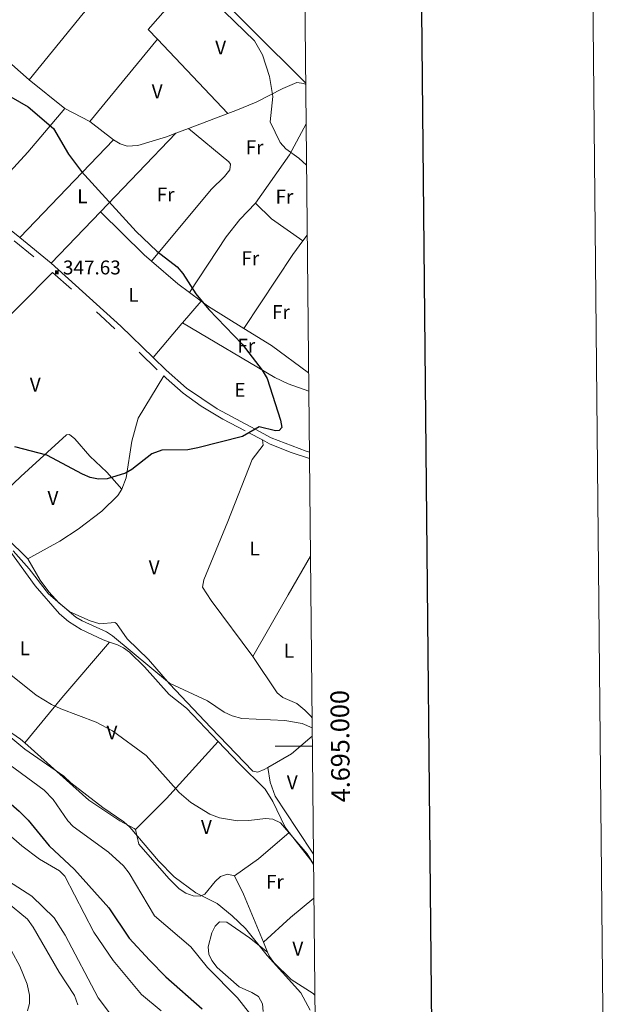
# Model space of a CAD drawing. Extents: x 566082 to 570566, y 693861 to 696874.
# Drawn here: x 570241 to 570566, y 694861 to 695392 of the extents above; entities that cross this region are included whole.
import ezdxf
from ezdxf.enums import TextEntityAlignment as Align

# ---------------------------------------------------------------- set-up
doc = ezdxf.new("R2010")
doc.units = 0
doc.header["$MEASUREMENT"] = 0
doc.linetypes.add('DGN Style 5', pattern=[31.749375, 13.606875, -18.1425])
for name, color, linetype in [('Nivel 15', 7, 'Continuous'), ('Nivel 20', 7, 'Continuous'), ('Nivel 5', 7, 'Continuous'), ('Nivel 6', 7, 'Continuous'), ('Nivel 63', 7, 'Continuous'), ('Nivel 8', 7, 'Continuous')]:
    doc.layers.add(name, color=color, linetype=linetype)
doc.styles.add('Style-font002', font='font002.shx')

# ---------------------------------------------------------------- blocks, each defined once
blk = doc.blocks.new('PUALT')
at = {"layer": 'Nivel 6', "color": 7, "linetype": 'Continuous', "lineweight": 0}
blk.add_solid([(0.375, -1), (2.375, -1), (0.375, 1), (2.375, 1)], dxfattribs=at)

msp = doc.modelspace()

# ---------------------------------------------------------------- linework, layer by layer
at = {"layer": 'Nivel 20', "color": 7, "linetype": 'Continuous', "lineweight": 0, "extrusion": (-0.01134513969531351, -0.0138309616677589, 0.9998399833496552), "elevation": -15735.41348188766, "flags": 128}
msp.add_lwpolyline([(570246.392564053, 695186.0502613285), (570282.8768914051, 695230.5215151072)], dxfattribs=at)
at = {"layer": 'Nivel 20', "color": 7, "linetype": 'Continuous', "lineweight": 0, "extrusion": (-0.009977628589794117, 0.01055124571159544, 0.9998945535113478), "elevation": 1999.458434015723, "flags": 128}
msp.add_lwpolyline([(570290.7136025222, 695399.2702784841), (570328.7087237854, 695359.0950420916)], dxfattribs=at)
at = {"layer": 'Nivel 20', "color": 7, "linetype": 'Continuous', "lineweight": 0, "extrusion": (0.006548129755237487, -0.005226917209775309, 0.9999649000505922), "elevation": 450.3476595706352, "flags": 128}
msp.add_lwpolyline([(570231.8472519142, 695371.4900000619), (570251.0631888814, 695356.1517905353)], dxfattribs=at)
at = {"layer": 'Nivel 20', "color": 7, "linetype": 'Continuous', "lineweight": 0, "extrusion": (0.4154697981466049, -0.440518689680539, 0.7958191571394598), "elevation": -69104.94256344382, "flags": 128}
msp.add_lwpolyline([(891880.7894466002, 91391.85519069934), (891920.7467283998, 91395.41072795505), (891951.3640456079, 91399.81840511959)], dxfattribs=at)
at = {"layer": 'Nivel 20', "color": 7, "linetype": 'Continuous', "lineweight": 0, "extrusion": (-0.05936218899595662, 0.03120190769480633, 0.9977487516774016), "elevation": -11806.24035979339, "flags": 128}
msp.add_lwpolyline([(-880823.2321812918, 180880.3528641945), (-880823.2321812916, 180895.6668524081)], dxfattribs=at)
at = {"layer": 'Nivel 20', "color": 7, "linetype": 'Continuous', "lineweight": 0, "extrusion": (-0.02129821878172612, -0.008091655996810835, 0.9997404217995566), "elevation": -17420.51808678109, "flags": 128}
msp.add_lwpolyline([(-447447.4447721594, 779907.0579517302), (-447447.4447721596, 779929.7497869795)], dxfattribs=at)
at = {"layer": 'Nivel 20', "color": 7, "linetype": 'Continuous', "lineweight": 0, "extrusion": (-0.03505879465248161, 0.02722467232030983, 0.9990143633274583), "elevation": -711.5967663898482, "flags": 128}
msp.add_lwpolyline([(-898965.2957592928, 23939.22718378832), (-898965.2957592928, 23955.42522524402)], dxfattribs=at)
at = {"layer": 'Nivel 20', "color": 7, "linetype": 'Continuous', "lineweight": 0, "extrusion": (-0.4436537446775423, 0.2276803954475624, 0.866794665628738), "elevation": -94435.81734942319, "flags": 128}
msp.add_lwpolyline([(-879008.810253045, 164858.3948384965), (-879040.4384120873, 164863.4964575131), (-879059.4913448531, 164863.8554157694)], dxfattribs=at)
at = {"layer": 'Nivel 20', "color": 7, "linetype": 'Continuous', "lineweight": 0, "extrusion": (-0.04123971471214875, -0.04290965410658017, 0.9982274527956613), "elevation": -53004.22758070075, "flags": 128}
msp.add_lwpolyline([(-70617.83163448749, 894904.8164917077), (-70617.83163448749, 894963.7603037409)], dxfattribs=at)
at = {"layer": 'Nivel 20', "color": 7, "linetype": 'Continuous', "lineweight": 0, "extrusion": (-0.02138419576532677, -0.008124154480789477, 0.9997383229052704), "elevation": -17492.15156665396, "flags": 128}
msp.add_lwpolyline([(-447452.7379384071, 779895.2048116389), (-447452.737938407, 779902.4177879316)], dxfattribs=at)
at = {"layer": 'Nivel 20', "color": 7, "linetype": 'Continuous', "lineweight": 0, "extrusion": (-0.05537933918126921, -0.05757312172827105, 0.9968041254159755), "elevation": -71263.23574226492, "flags": 128}
msp.add_lwpolyline([(-71018.51983508153, 893565.8481796323), (-71018.51983508165, 893639.1289660772)], dxfattribs=at)
at = {"layer": 'Nivel 20', "color": 7, "linetype": 'Continuous', "lineweight": 0, "extrusion": (0.1796792677371162, -0.2042838045823612, 0.9622803582796489), "elevation": -39214.33988028206, "flags": 128}
msp.add_lwpolyline([(887418.544008824, 139984.9843449396), (887453.275975964, 139994.8792298617), (887465.0380187789, 139997.0740061138), (887477.1227961732, 139998.1946779301)], dxfattribs=at)
at = {"layer": 'Nivel 20', "color": 7, "linetype": 'Continuous', "lineweight": 0, "extrusion": (-0.02356057085182074, 0.006228234179667922, 0.9997030101985988), "elevation": -8755.178610249304, "flags": 128}
msp.add_lwpolyline([(-817972.2523713051, 373627.6805160043), (-817966.3352987866, 373638.1442493158), (-817959.1356048696, 373657.6765514973)], dxfattribs=at)
at = {"layer": 'Nivel 20', "color": 7, "linetype": 'Continuous', "lineweight": 0, "extrusion": (-0.04122801821957608, -0.04289965487059737, 0.9982283657188218), "elevation": -52990.60457597069, "flags": 128}
msp.add_lwpolyline([(-70595.16642009548, 894868.9738805713), (-70595.16642009537, 894907.4115074882)], dxfattribs=at)
at = {"layer": 'Nivel 20', "color": 7, "linetype": 'Continuous', "lineweight": 0, "extrusion": (-0.5209494302203865, -0.5677689310758443, 0.6373775427939455), "elevation": -691630.0702165808, "flags": 128}
msp.add_lwpolyline([(-49860.50572417531, 572549.3278376791), (-49827.49776444846, 572547.5771439075), (-49822.13577468734, 572547.8094450084)], dxfattribs=at)
at = {"layer": 'Nivel 20', "color": 7, "linetype": 'Continuous', "lineweight": 0, "extrusion": (-0.032858103162895, -0.0440046155004157, 0.9984908306395193), "elevation": -48984.39779209881, "flags": 128}
msp.add_lwpolyline([(41054.00715612038, 897033.4203290292), (41054.0071561205, 897037.2987909666)], dxfattribs=at)
at = {"layer": 'Nivel 20', "color": 7, "linetype": 'Continuous', "lineweight": 0, "extrusion": (0.06494972521613827, -0.116224904633991, 0.9910970208497086), "elevation": -43410.79618070617, "flags": 128}
msp.add_lwpolyline([(837041.0179676353, 325775.505233467), (837083.614345765, 325797.6470674296), (837091.8876800551, 325801.3724234829)], dxfattribs=at)
at = {"layer": 'Nivel 20', "color": 7, "linetype": 'Continuous', "lineweight": 0, "extrusion": (-0.03274573046896799, 0.01349521568738365, 0.9993726013302571), "elevation": -8944.616178022376, "flags": 128}
msp.add_lwpolyline([(-860119.7572573025, 262220.118141779), (-860113.8306156658, 262237.7929889893), (-860111.9250272419, 262245.5010293862)], dxfattribs=at)
at = {"layer": 'Nivel 20', "color": 7, "linetype": 'Continuous', "lineweight": 0, "extrusion": (0.01869497481692056, 0.01873179458612838, 0.9996497475557017), "elevation": 24031.39797568333, "flags": 128}
msp.add_lwpolyline([(87505.65413604095, -894567.6462157718), (87505.65413604095, -894617.9773446284)], dxfattribs=at)
at = {"layer": 'Nivel 20', "color": 7, "linetype": 'Continuous', "lineweight": 0, "extrusion": (-0.02776828642032289, 0.02038640112921048, 0.9994064823275253), "elevation": -1314.742633190113, "flags": 128}
msp.add_lwpolyline([(-897949.2459691637, 48276.86462491495), (-897949.2459691637, 48284.76052290073)], dxfattribs=at)
at = {"layer": 'Nivel 20', "color": 7, "linetype": 'Continuous', "lineweight": 0, "extrusion": (-0.05270878860654414, -0.06063040058557428, 0.9967676450048243), "elevation": -71866.35158106088, "flags": 128}
msp.add_lwpolyline([(-25708.35885917617, 896002.4011009852), (-25708.35885917617, 895986.8543677274)], dxfattribs=at)
at = {"layer": 'Nivel 20', "color": 7, "linetype": 'Continuous', "lineweight": 0, "extrusion": (0.07916316066914514, 0.1651241154848841, 0.9830906471318939), "elevation": 160294.2434161852, "flags": 128}
msp.add_lwpolyline([(-213736.6246970267, -858643.3519071173), (-213741.2975227413, -858642.4563174564), (-213763.6632144003, -858640.026211364)], dxfattribs=at)
at = {"layer": 'Nivel 20', "color": 7, "linetype": 'Continuous', "lineweight": 0, "extrusion": (-0.7523757327052358, 0.6349476439056417, 0.1754201993355778), "elevation": 12392.97366671084, "flags": 128}
msp.add_lwpolyline([(-899144.6546513331, -1854.621311771538), (-899144.1911078775, -1854.658894543041), (-899120.1886340752, -1854.387689138035)], dxfattribs=at)
at = {"layer": 'Nivel 20', "color": 7, "linetype": 'Continuous', "lineweight": 0, "extrusion": (0.133891809985085, 0.2529544233115903, 0.9581685879562213), "elevation": 252562.5543422202, "flags": 128}
msp.add_lwpolyline([(-178860.4550854469, -844318.0304519257), (-178877.932576588, -844316.8145376937), (-178902.5454764278, -844313.0410107668)], dxfattribs=at)
at = {"layer": 'Nivel 20', "color": 7, "linetype": 'Continuous', "lineweight": 0, "extrusion": (-0.8626895885633207, 0.5002894516941165, 0.07400769087094233), "elevation": -144298.0992551206, "flags": 128}
msp.add_lwpolyline([(-887393.224873112, 11063.20006265663), (-887431.6551372684, 11061.46430263099), (-887455.6613281667, 11061.24569673096), (-887455.6671584717, 11061.24570315924)], dxfattribs=at)
at = {"layer": 'Nivel 20', "color": 7, "linetype": 'Continuous', "lineweight": 0, "extrusion": (-0.741573140749583, 0.6474506164722263, 0.1757184570514244), "elevation": 27165.72445567034, "flags": 128}
msp.add_lwpolyline([(-898580.9717817735, -4479.051151195279), (-898612.5362786897, -4484.456252065924), (-898652.113229583, -4486.670707976125)], dxfattribs=at)
at = {"layer": 'Nivel 20', "color": 7, "linetype": 'Continuous', "lineweight": 0, "extrusion": (0.05080188250939149, 0.007995341444297945, 0.9986767461239353), "elevation": 34888.79089767962, "flags": 128}
msp.add_lwpolyline([(597862.3572030149, -670582.2821050854), (597867.5801555049, -670596.0880291867), (597875.2865456501, -670608.6300306588)], dxfattribs=at)
at = {"layer": 'Nivel 20', "color": 7, "linetype": 'Continuous', "lineweight": 0, "extrusion": (0.6639164262909618, -0.5590839687968964, 0.4966287292690074), "elevation": -9723.170775173232, "flags": 128}
msp.add_lwpolyline([(898931.93755741, 5983.370809742075), (898955.5777755524, 5979.139062918024), (898997.1073362031, 5976.189628703461)], dxfattribs=at)
at = {"layer": 'Nivel 20', "color": 7, "linetype": 'Continuous', "lineweight": 0, "extrusion": (0.3990521312725704, -0.3858875470728224, 0.8317741265156904), "elevation": -40260.50801648738, "flags": 128}
msp.add_lwpolyline([(896044.5739034424, 60979.93238611845), (896060.1707065972, 60976.33853117609), (896081.9575428944, 60974.05251517519)], dxfattribs=at)
at = {"layer": 'Nivel 20', "color": 7, "linetype": 'Continuous', "lineweight": 0, "extrusion": (0.4696209767402493, 0.3419039762207642, 0.8139765409702944), "elevation": 505765.9285092615, "flags": 128}
msp.add_lwpolyline([(226110.8295145432, -708079.3292811087), (226091.7553875312, -708080.0729576049), (226089.0205666702, -708079.8181795459)], dxfattribs=at)
at = {"layer": 'Nivel 20', "color": 7, "linetype": 'Continuous', "lineweight": 0, "extrusion": (0.8074877825167194, 0.3643875309161292, 0.463880597135813), "elevation": 713948.8358024932, "flags": 128}
msp.add_lwpolyline([(398784.1168361487, -373432.3063696842), (398812.1905626628, -373434.1305080036), (398823.1041904963, -373433.4351681492)], dxfattribs=at)
at = {"layer": 'Nivel 20', "color": 7, "linetype": 'Continuous', "lineweight": 0, "extrusion": (-0.5461995569361945, 0.6945799469127287, 0.4682144181349139), "elevation": 171292.8085612634, "flags": 128}
msp.add_lwpolyline([(-877894.3224608698, -90353.37155451527), (-877914.1158378096, -90356.32193488447), (-877930.4287357139, -90357.1650623777)], dxfattribs=at)
at = {"layer": 'Nivel 20', "color": 7, "linetype": 'Continuous', "lineweight": 0, "extrusion": (-0.02208768741474898, 0.0531616949648894, 0.9983416089962035), "elevation": 24707.11930164963, "flags": 128}
msp.add_lwpolyline([(-793338.125960961, -422140.5198143985), (-793338.125960961, -422146.3911697787)], dxfattribs=at)
at = {"layer": 'Nivel 20', "color": 7, "linetype": 'Continuous', "lineweight": 0}
for points in [[(570319.8319999999, 695436.139, 355.93), (570305.558, 695429.176, 354.288), (570275.5549999999, 695395.4310000001, 351.002), (570246.371, 695359.6370000001, 350.9)], [(570395.662, 695357.977, 355.411), (570336.7209999999, 695416.767, 355.109), (570310.577, 695386.9550000001, 352.645), (570315.5860000001, 695381.6570000001, 352.75)], [(570246.371, 695359.6370000001, 350.9), (570216.4990000001, 695385.9380000001, 352.542), (570179.496, 695336.4140000001, 344.534), (570164.939, 695318.166, 343.833)], [(570353.575, 695341.4839999999, 353.553), (570357.9809999999, 695343.158, 353.661), (570368.9450000001, 695347.6400000001, 353.991), (570383.3049999999, 695355.0660000001, 354.556), (570390.811, 695358.209, 354.904), (570394.7, 695357.655, 355.264), (570395.6699999999, 695357.2520000001, 355.331)], [(570291.892, 695327.2650000001, 352.44), (570295.5630000001, 695325.145, 352.545), (570299.3430000001, 695323.8670000001, 352.619), (570304.997, 695324.3389999999, 352.676), (570320.473, 695328.908, 352.746), (570325.6270000001, 695330.8659999999, 352.871)], [(570312.473, 695261.7890000001, 348.193), (570344.646, 695300.521, 353.631), (570351.788, 695307.477, 353.826), (570354.662, 695311.0630000001, 353.643), (570355.078, 695314.2590000001, 353.463), (570354.175, 695315.3900000001, 353.425), (570332.368, 695333.4269999999, 353.036)], [(570329.1359999999, 695228.517, 348.115), (570378.9110000001, 695199.017, 350.058), (570386.1510000001, 695195.7, 350.373), (570397.335, 695191.7050000001, 350.963)], [(570296.405, 695138.726, 350.557), (570298.808, 695144.8400000001, 350.427), (570301.7309999999, 695164.6240000001, 349.937), (570305.209, 695177.0290000001, 349.279), (570318.9979999999, 695199.9240000001, 348.476)], [(570226.0349999999, 695130.7690000001, 351.956), (570241.815, 695145.686, 350.615), (570266.4410000001, 695168.1089999999, 349.522), (570268.1669999999, 695168.237, 349.38), (570271.006, 695165.932, 349.323), (570279.1880000001, 695156.6570000001, 349.606), (570288.2820000001, 695148.04, 350.304), (570296.405, 695138.726, 350.557)], [(570372.2590000001, 695165.355, 349.683), (570372.7420000001, 695162.4720000001, 349.683), (570366.764, 695154.7490000001, 349.688), (570353.7039999999, 695121.2650000001, 351.801), (570340.625, 695089.831, 352.232), (570340.02, 695085.967, 352.237), (570344.6059999999, 695078.7180000001, 352.498), (570367.0320000001, 695048.4839999999, 353.692)], [(570245.564, 695101.22, 352.883), (570262.8940000001, 695110.6939999999, 352.038), (570272.8659999999, 695117.121, 351.547), (570285.5449999999, 695126.932, 350.968), (570294.24, 695135.327, 350.637), (570296.405, 695138.726, 350.557)], [(570226.0349999999, 695130.7690000001, 351.956), (570227.837, 695124.247, 352.483), (570231.77, 695115.723, 352.789), (570234.172, 695112.5, 352.815), (570245.564, 695101.22, 352.883)], [(570228.0860000001, 695112.6030000001, 356.039), (570235.905, 695105.462, 356.3), (570249.554, 695086.564, 356.608), (570262.7660000001, 695071.584, 356.448), (570267.6869999999, 695067.4169999999, 356.403), (570274.486, 695063.084, 356.376), (570286.3970000001, 695057.3859999999, 356.505), (570289.7409999999, 695056.2650000001, 356.659)], [(570245.564, 695101.22, 352.883), (570252.315, 695089.696, 353.056), (570257.0120000001, 695083.3759999999, 353.195), (570262.446, 695077.452, 353.344), (570268.352, 695072.6059999999, 353.49), (570279.2990000001, 695067.6740000001, 353.804), (570284.467, 695066.05, 353.918), (570292.5930000001, 695066.8360000001, 353.718), (570293.581, 695066.3400000001, 353.713), (570299.2409999999, 695057.935, 353.815), (570310.8200000001, 695046.889, 354.094), (570322.1610000001, 695033.753, 354.673), (570344.4809999999, 695010.1699999999, 356.525), (570367.179, 694986.6270000001, 356.793), (570369.7960000001, 694985.9839999999, 356.793), (570373.3260000001, 694987.5490000001, 356.562), (570375.2250000001, 694988.632, 356.456)], [(570289.7409999999, 695056.2650000001, 356.659), (570293.996, 695054.841, 356.856), (570297.3300000001, 695053.2139999999, 357.019), (570300.5419999999, 695050.7919999999, 357.159), (570308.611, 695042.8330000001, 357.532), (570322.0020000001, 695027.9820000001, 358.029), (570331.244, 695020.6159999999, 358.456), (570348.4269999999, 695002.588, 358.306)], [(570367.0320000001, 695048.4839999999, 353.692), (570380.3330000001, 695028.899, 353.898), (570383.3829999999, 695026.4310000001, 354.011), (570390.8060000001, 695023.034, 354.259), (570395.243, 695019.446, 354.398), (570398.4850000001, 695016.202, 354.514), (570399.1089999999, 695015.3800000001, 354.568)], [(570243.9610000001, 695001.794, 364.16), (570241.6910000001, 695003.818, 364.135), (570213.4340000001, 695023.2650000001, 364.308), (570207.121, 695028.0430000001, 363.624), (570204.48, 695030.814, 363.282), (570202.794, 695034.565, 363.162), (570202.777, 695038.8090000001, 363.108), (570203.852, 695042.51, 362.871), (570205.111, 695045.189, 362.492)], [(570303.7209999999, 694955.0360000001, 364.539), (570303.102, 694955.699, 364.514), (570295.274, 694959.858, 364.719), (570278.598, 694970.923, 364.555), (570243.9610000001, 695001.794, 364.16)], [(570348.4269999999, 695002.588, 358.306), (570359.6070000001, 694990.8600000001, 358.209), (570373.737, 694976.913, 358.969), (570377.949, 694970.1699999999, 359.319), (570384.564, 694956.3659999999, 359.996), (570386.7479999999, 694953.557, 359.915)], [(570399.8489999999, 694941.8389999999, 357.691), (570391.0279999999, 694955.0419999999, 357.521), (570379.202, 694973.1640000001, 356.362), (570376.433, 694980.6939999999, 355.845), (570375.2250000001, 694988.632, 356.456)], [(570357.2450000001, 694930.0830000001, 363.179), (570353.4850000001, 694930.9839999999, 363.159), (570349.682, 694929.649, 363.179), (570346.7350000001, 694927.112, 363.503), (570341.298, 694920.244, 364.478), (570338.713, 694919.0419999999, 364.719), (570334.9380000001, 694919.337, 364.861), (570330.879, 694920.6769999999, 364.97), (570327.4340000001, 694923.0020000001, 365.027), (570321.791, 694928.7110000001, 365.074), (570305.5149999999, 694947.128, 365.232), (570303.7209999999, 694955.0360000001, 364.539)], [(570372.7309999999, 694856.898, 369.489), (570372.257, 694860.9809999999, 368.7), (570370.0930000001, 694864.9070000001, 368.189), (570366.6680000001, 694867.2209999999, 368.294), (570359.8289999999, 694870.1429999999, 368.908), (570347.784, 694880.6370000001, 369.135), (570344.9240000001, 694884.3829999999, 368.903), (570343.378, 694887.8030000001, 368.703), (570343.047, 694891.7620000001, 368.539), (570344.9850000001, 694899.2520000001, 368.208), (570346.811, 694902.8659999999, 368.014), (570349.0630000001, 694905.1980000001, 367.881), (570353.0109999999, 694905.169, 367.808), (570365.3090000001, 694896.652, 367.572), (570375.0530000001, 694888.9180000001, 364.517)], [(570400.6159999999, 694865.608, 363.637), (570399.6570000001, 694866.6440000001, 363.735), (570387.774, 694874.0959999999, 364.592), (570378.469, 694883.2930000001, 364.75), (570376.058, 694886.5, 364.668), (570375.0530000001, 694888.9180000001, 364.517)]]:
    msp.add_polyline3d(points, dxfattribs=at)
at = {"layer": 'Nivel 5', "color": 7, "linetype": 'Continuous', "lineweight": 0, "flags": 128}
msp.add_lwpolyline([(566977.05, 694261.8400000001), (570406.3500000001, 694295.5900000001), (570383.0800000001, 696608.73), (566954.9099999999, 696575.02), (566977.05, 694261.8400000001)], dxfattribs=at)
at = {"layer": 'Nivel 6', "color": 30, "linetype": 'Continuous', "lineweight": 0, "flags": 128}
for points, elevation in [([(570396.108, 695313.696), (570391.943, 695317.5050000001), (570384.8600000001, 695322.3910000001), (570381.8670000001, 695325.855), (570376.5449999999, 695337.0900000001), (570377.8670000001, 695350.6980000001), (570376.179, 695361.456), (570372.3800000001, 695373.284), (570368.0390000001, 695380.8300000001), (570351.862, 695396.4310000001), (570348.2990000001, 695399.095), (570339.726, 695404.6799999999), (570325.469, 695411.6059999999), (570318.8389999999, 695416.3729999999), (570308.1540000001, 695425.737), (570305.581, 695428.8019999999), (570298.358, 695440.469), (570286.466, 695450.212)], 355), ([(570019.203, 695103.158), (570025.1869999999, 695095.837), (570041.892, 695070.065), (570059.0020000001, 695050.3300000001), (570064.1939999999, 695045.3700000001), (570072.094, 695039.5689999999), (570102.7490000001, 695020.8999999999), (570122.031, 695010.291), (570136.8459999999, 695003.1610000001), (570150.962, 694997.7479999999), (570181.7790000001, 694993.682), (570190.493, 694991.0150000001), (570195.254, 694988.5530000001), (570225.314, 694960.997), (570242.425, 694946.2320000001), (570251.9480000001, 694939.179), (570262.8119999999, 694932.784), (570265.6769999999, 694929.9909999999), (570281.372, 694899.685), (570291.75, 694884.3700000001), (570307.081, 694866.094), (570317.693, 694857.301)], 380), ([(570237.7420000001, 695105.567), (570246.378, 695095.719), (570256.855, 695082.2490000001), (570271.6470000001, 695069.7720000001), (570275.0349999999, 695067.6370000001), (570288.0460000001, 695061.838), (570291.4450000001, 695059.5590000001), (570322.091, 695034.0390000001), (570342.631, 695024.619), (570351.7150000001, 695018.469), (570355.919, 695016.3829999999), (570361.2390000001, 695014.9510000001), (570384.426, 695014.0090000001), (570393.682, 695012.325), (570399.163, 695010.0190000001)], 355), ([(570012.304, 695088.5830000001), (570025.26, 695070.53), (570033.375, 695063.993), (570040.3430000001, 695057.1499999999), (570053.389, 695045.896), (570068.341, 695034.477), (570078.8, 695025.2350000001), (570103.6799999999, 695011.3970000001), (570117.682, 695000.7849999999), (570128.1000000001, 694993.872), (570136.7520000001, 694989.432), (570149.9310000001, 694984.2250000001), (570181.788, 694981.5689999999), (570186.246, 694979.8489999999), (570190.048, 694977.2550000001), (570201.4469999999, 694957.341), (570213.551, 694944.3090000001), (570232.6740000001, 694928.923), (570247.7649999999, 694919.179), (570259.811, 694907.504), (570265.848, 694898.06), (570283.6100000001, 694864.271), (570291.8589999999, 694853.287)], 385), ([(570005.9569999999, 695074.098), (570046.7490000001, 695031.5449999999), (570051.875, 695028.074), (570066.327, 695020.709), (570090.5050000001, 695005.8030000001), (570117.263, 694986.8829999999), (570131.2949999999, 694979.7490000001), (570137.557, 694977.4340000001), (570155.02, 694973.6200000001), (570165.764, 694972.4199999999), (570170.341, 694970.9680000001), (570173.8670000001, 694969.0730000001), (570177.794, 694964.6869999999), (570183.5190000001, 694955.1059999999), (570190.2949999999, 694946.6499999999), (570208.6329999999, 694932.3570000001), (570234.163, 694916.094), (570245.544, 694906.6270000001), (570248.611, 694902.4269999999), (570262.4890000001, 694878.1329999999), (570270.8929999999, 694865.4720000001), (570272.7220000001, 694860.5320000001)], 390), ([(570166.1769999999, 695056.703), (570188.534, 695039.5660000001), (570225.503, 695013.703), (570244.024, 694998.4569999999), (570265.038, 694983.913), (570268.889, 694980.2679999999), (570286.149, 694966.9269999999), (570297.415, 694959.166), (570300.6840000001, 694956.4210000001), (570316.253, 694938.104), (570324.73, 694929.5700000001), (570336.3929999999, 694920.8640000001), (570347.882, 694915.2420000001), (570355.9920000001, 694908.595), (570363.1440000001, 694901.693), (570374.773, 694887.0660000001), (570393.0190000001, 694866.9780000001), (570397.99, 694857.6089999999)], 365), ([(570236.423, 695038.537), (570250.075, 695027.6410000001), (570258.4340000001, 695022.56), (570263.382, 695020.162), (570282.5630000001, 695013.0560000001), (570291.382, 695008.2749999999), (570309.4539999999, 694995.0050000001), (570327.3260000001, 694975.007), (570333.716, 694969.662), (570343.963, 694963.4380000001), (570349.193, 694961.4199999999), (570358.929, 694959.7779999999), (570364.962, 694959.8770000001), (570373.9809999999, 694961.0660000001), (570377.963, 694960.763), (570382.065, 694958.777), (570396.4439999999, 694942.02), (570399.9029999999, 694936.476)], 360), ([(570216.7949999999, 695003.889), (570254.5460000001, 694976.328), (570259.3289999999, 694971.315), (570267.189, 694959.72), (570270.1710000001, 694956.7150000001), (570289.1969999999, 694942.821), (570297.297, 694935.4210000001), (570300.315, 694931.5249999999), (570314.0449999999, 694908.538), (570333.717, 694891.851)], 370), ([(570236.7479999999, 694889.561), (570241.413, 694881.375), (570245.217, 694871.585), (570246.5619999999, 694865.6529999999), (570246.5090000001, 694861.132), (570245.514, 694857.2350000001)], 395), ([(570333.717, 694891.851), (570342.6529999999, 694880.5830000001), (570358.7679999999, 694864.281), (570371.828, 694847.791), (570375.4569999999, 694839.547), (570376.5, 694834.398), (570377.426, 694821.726), (570376.655, 694815.038), (570374.926, 694810.425), (570369.342, 694802.0689999999), (570357.865, 694793.486), (570340.4610000001, 694784.9110000001), (570330.6089999999, 694781.6470000001), (570310.6470000001, 694777.558), (570296.977, 694776.327), (570293.7239999999, 694774.794), (570293.9310000001, 694774.0079999999)], 370)]:
    msp.add_lwpolyline(points, dxfattribs=dict(at, elevation=elevation))
at = {"layer": 'Nivel 6', "color": 30, "linetype": 'Continuous', "lineweight": 30, "flags": 128}
for points, elevation in [([(570228.149, 695355.2320000001), (570245.7820000001, 695345.0900000001), (570259.425, 695333.4890000001), (570267.6470000001, 695319.5160000001), (570274.6300000001, 695310.22), (570304.061, 695277.824), (570315.3300000001, 695267.1969999999), (570326.186, 695258.851), (570329.3670000001, 695255.163), (570336.3130000001, 695244.139), (570343.4140000001, 695235.736), (570361.4439999999, 695217.0050000001), (570372.19, 695203.0660000001), (570374.807, 695198.5619999999), (570382.1159999999, 695176.0989999999), (570382.6969999999, 695172.1159999999), (570381.335, 695170.371), (570379.3200000001, 695170.263), (570370.561, 695172.348), (570368.3859999999, 695171.092)], 350), ([(570368.3859999999, 695171.092), (570365.014, 695169.145)], 350), ([(570365.014, 695169.145), (570361.5449999999, 695167.1410000001), (570337.49, 695161.0220000001), (570331.952, 695159.977), (570317.926, 695159.888), (570312.608, 695157.78), (570301.817, 695149.3200000001), (570298.321, 695147.3640000001), (570288.506, 695144.4369999999), (570283.727, 695144.098), (570279.25, 695145.068), (570275.0989999999, 695146.963), (570255.872, 695157.1710000001), (570238.6159999999, 695161.565)], 350), ([(570151.656, 695012.3640000001), (570189.5050000001, 695001.315), (570203.213, 694995.22), (570223.5660000001, 694980.122), (570241.0419999999, 694965.075), (570245.881, 694960.085), (570257.1780000001, 694946.3559999999), (570270.8130000001, 694933.4369999999), (570289.3219999999, 694912.844), (570300.419, 694896.4299999999), (570311.264, 694884.5830000001), (570320.2420000001, 694875.598), (570339.747, 694858.375)], 375)]:
    msp.add_lwpolyline(points, dxfattribs=dict(at, elevation=elevation))
at = {"layer": 'Nivel 63', "color": 7, "linetype": 'Continuous', "lineweight": 0}
msp.add_line((570399.264, 695000, 0.001), (570379.264, 695000, 0.001), dxfattribs=at)
at = {"layer": 'Nivel 63', "color": 7, "linetype": 'Continuous', "lineweight": 0, "elevation": 0.001, "flags": 128}
msp.add_lwpolyline([(570565.513, 693904.53), (570536.284, 696874.388), (566331.4890000001, 696833.004)], dxfattribs=at)
at = {"layer": 'Nivel 63', "color": 7, "linetype": 'Continuous', "lineweight": 30, "elevation": 0.001, "flags": 128}
msp.add_lwpolyline([(566891.05, 696625.99), (566914.8160000001, 694211.1170000001), (570469.6329999999, 694246.0989999999), (570445.895, 696657.976), (566891.05, 696625.99)], dxfattribs=at)
at = {"layer": 'Nivel 8', "color": 7, "linetype": 'Continuous', "lineweight": 0, "extrusion": (-0.05762685395036893, -0.03565561883729327, 0.9977012691928945), "elevation": -57305.86694898583, "flags": 128}
msp.add_lwpolyline([(-291212.3890276034, 848818.8181532444), (-291218.0817919895, 848816.840748975), (-291238.4678701828, 848808.281834973)], dxfattribs=at)
at = {"layer": 'Nivel 8', "color": 7, "linetype": 'DGN Style 5', "lineweight": 0, "extrusion": (-0.0500395668303235, -0.02585105447975554, 0.9984126224831686), "elevation": -46162.00796716829, "flags": 128}
msp.add_lwpolyline([(-355982.9346736892, 824452.1109885937), (-355961.9519901908, 824461.3612717902), (-355958.3563966507, 824462.7283961782)], dxfattribs=at)
at = {"layer": 'Nivel 8', "color": 7, "linetype": 'Continuous', "lineweight": 0, "extrusion": (-0.01732503957297493, 0.01409422261352448, 0.9997505668379066), "elevation": 266.4025474039117, "flags": 128}
msp.add_lwpolyline([(-899204.6608068706, 3615.124086232274), (-899204.6608068706, 3593.184366794885)], dxfattribs=at)
at = {"layer": 'Nivel 8', "color": 7, "linetype": 'Continuous', "lineweight": 0, "extrusion": (-0.1662645181532795, -0.155512850794867, 0.9737411685047065), "elevation": -202597.739594781, "flags": 128}
msp.add_lwpolyline([(-118149.4511639816, 868083.5220530999), (-118173.7104258786, 868082.2965302723), (-118224.3392392208, 868077.9479008839)], dxfattribs=at)
at = {"layer": 'Nivel 8', "color": 7, "linetype": 'DGN Style 5', "lineweight": 0, "extrusion": (-0.1534951016712104, -0.1416429758264386, 0.9779450501750984), "elevation": -185670.568233402, "flags": 128}
msp.add_lwpolyline([(-124221.3774561179, 871017.5442879591), (-124186.7089306677, 871020.9101412084), (-124139.6723017874, 871023.8786035336)], dxfattribs=at)
at = {"layer": 'Nivel 8', "color": 7, "linetype": 'DGN Style 5', "lineweight": 0, "extrusion": (-0.01711930769784892, 0.008955441846079697, 0.999813347263022), "elevation": -3189.247563315353, "flags": 128}
msp.add_lwpolyline([(-880357.0183303375, 183133.4499742595), (-880357.0183303375, 183141.6279378815)], dxfattribs=at)
at = {"layer": 'Nivel 8', "color": 7, "linetype": 'Continuous', "lineweight": 0}
for points in [[(570368.3859999999, 695171.092, 349.567), (570347.781, 695182.1240000001, 349.111), (570331.2820000001, 695193.31, 348.703), (570320.3130000001, 695203.085, 348.456), (570313.388, 695209.7930000001, 348.345)], [(570397.6669999999, 695158.767, 350.18), (570395.844, 695159.2309999999, 350.121), (570377.078, 695166.4380000001, 349.76), (570368.3859999999, 695171.092, 349.567)]]:
    msp.add_polyline3d(points, dxfattribs=at)
at = {"layer": 'Nivel 8', "color": 7, "linetype": 'DGN Style 5', "lineweight": 0}
for points in [[(570318.9979999999, 695199.9240000001, 348.476), (570320.287, 695198.69, 348.5), (570329.547, 695190.565, 348.709), (570339.2960000001, 695183.5830000001, 348.95), (570350.949, 695176.5020000001, 349.22), (570365.014, 695169.145, 349.525)], [(570372.2590000001, 695165.355, 349.683), (570376.1880000001, 695163.3, 349.769), (570387.2790000001, 695158.703, 349.976), (570397.7, 695155.3900000001, 350.195)]]:
    msp.add_polyline3d(points, dxfattribs=at)

# ---------------------------------------------------------------- block references
at = {"layer": 'Nivel 6', "color": 7, "linetype": 'Continuous', "lineweight": 0}
msp.add_blockref('PUALT', (570259.9280000001, 695255.8219999999, 347.635), dxfattribs=at)

# ---------------------------------------------------------------- texts
at = {"layer": 'Nivel 15', "color": 7, "linetype": 'Continuous', "lineweight": 0, "style": 'Style-font002'}
for s, p in [('V', (570349.7381363637, 695377.162, 353.59)), ('V', (570315.4681363637, 695353.4880000001, 352.358)), ('Fr', (570368.0626590911, 695323.315, 353.446)), ('L', (570275.108590909, 695296.875, 348.045)), ('Fr', (570320.0246590909, 695297.81, 353.24)), ('Fr', (570384.1946590911, 695296.675, 353.446)), ('Fr', (570365.7546590911, 695263.388, 352.316)), ('L', (570302.730590909, 695243.679, 346.875)), ('Fr', (570382.283659091, 695234.371, 352.316)), ('Fr', (570363.600659091, 695216.223, 348.764)), ('V', (570249.6461363637, 695195.21, 347.84)), ('E', (570360.1349318183, 695192.3999999999, 348.353)), ('V', (570259.2031363638, 695134.0619999999, 348.969)), ('L', (570368.095590909, 695106.781, 351.844)), ('V', (570313.8521363637, 695096.608, 348.764)), ('L', (570244.0205909091, 695052.9310000001, 358.723)), ('L', (570386.6105909089, 695051.561, 352.152)), ('V', (570291.0591363637, 695007.473, 364.575)), ('V', (570388.3911363638, 694980.5959999999, 356.978)), ('V', (570342.0411363638, 694956.4820000001, 364.575)), ('Fr', (570379.0176590909, 694926.8840000001, 363.959)), ('V', (570391.4011363639, 694890.8200000001, 356.978))]:
    msp.add_text(s, height=7.5, dxfattribs=at).set_placement(p, align=Align.MIDDLE_CENTER)
at = {"layer": 'Nivel 6', "color": 7, "linetype": 'Continuous', "lineweight": 0, "style": 'Style-font002'}
msp.add_text('347.63', height=7.5, dxfattribs=at).set_placement((570280.2145, 695258.4340000001, 347.635), align=Align.MIDDLE_CENTER)
at = {"layer": 'Nivel 63', "color": 7, "linetype": 'Continuous', "lineweight": 0, "style": 'Style-font002'}
msp.add_text('4.695.000', height=10.000002, rotation=90.57637142741143, dxfattribs=at).set_placement((570409.2636735707, 695000.001605243, 0.001), align=Align.TOP_CENTER)

doc.saveas('drawing.dxf')
